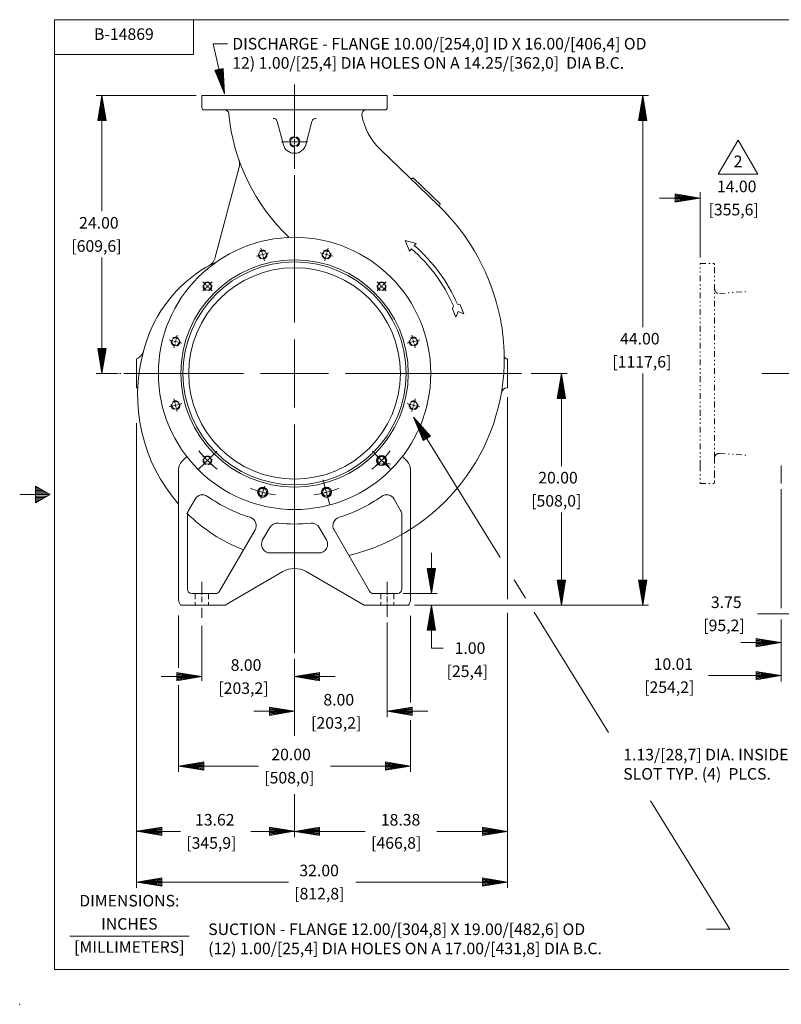
# Model space of a CAD drawing. Extents: x -243 to -107, y -95 to -7.
# Drawn here: x -243 to -178, y -95 to -10 of the extents above; entities that cross this region are included whole.
import ezdxf
from ezdxf.enums import TextEntityAlignment as Align

# ---------------------------------------------------------------- set-up
doc = ezdxf.new("R2010")
doc.units = 0
doc.header["$MEASUREMENT"] = 0
doc.linetypes.add('DASHED', pattern=[0.75, 0.5, -0.25])
doc.linetypes.add('DIVIDE', pattern=[1.25, 0.5, -0.25, 0, -0.25, 0, -0.25])
for name, color, linetype in [('-1', 7, 'Continuous'), ('-10', 7, 'Continuous'), ('1', 7, 'Continuous'), ('10', 7, 'Continuous'), ('22', 7, 'Continuous'), ('5', 7, 'Continuous')]:
    doc.layers.add(name, color=color, linetype=linetype)
doc.styles.add('ROMANS', font='ROMANS')

# ---------------------------------------------------------------- blocks, each defined once
blk = doc.blocks.new('CN')
at = {"layer": '10', "color": 3, "linetype": 'Continuous', "lineweight": 0}
for p, q in [((0, 0.188), (0, 0.562)), ((-0.188, 0), (-0.562, 0)), ((0, 0), (-0.125, 0)), ((0, 0.125), (0, 0)), ((0, 0), (0.125, 0)), ((0, 0), (0, -0.125)), ((0.188, 0), (0.562, 0)), ((0, -0.188), (0, -0.562))]:
    blk.add_line(p, q, dxfattribs=at)
blk = doc.blocks.new('A2')
at = {"layer": '10', "color": 3, "linetype": 'Continuous', "lineweight": 0}
for p, q in [((-0.125, 0.031), (0, 0)), ((0, 0), (-0.125, -0.031))]:
    blk.add_line(p, q, dxfattribs=at)
blk = doc.blocks.new('A1')
at = {"layer": '10', "color": 1, "linetype": 'Continuous', "lineweight": 0}
for p, q in [((0, 0), (-0.27, 0.045)), ((-0.27, 0.045), (-0.27, -0.045)), ((0, 0), (-0.27, 0.036)), ((-0.27, 0.027), (0, 0)), ((0, 0), (-0.27, 0.018)), ((-0.27, 0.009), (0, 0)), ((-0.27, -0.045), (0, 0)), ((0, 0), (-0.27, 0)), ((-0.27, -0.009), (0, 0)), ((0, 0), (-0.27, -0.018)), ((-0.27, -0.027), (0, 0)), ((0, 0), (-0.27, -0.036)), ((-0.27, -0.045), (0, 0))]:
    blk.add_line(p, q, dxfattribs=at)

msp = doc.modelspace()

# ---------------------------------------------------------------- linework, layer by layer
at = {"layer": '-1', "color": 1, "linetype": 'Continuous', "lineweight": 0}
msp.add_line((-239.024, -88.836), (-228.714, -88.836), dxfattribs=at)
at = {"layer": '-10', "color": 1, "linetype": 'Continuous', "lineweight": 0}
for p, q in [((-240.338, -91.719), (-240.338, -9.719)), ((-240.338, -9.719), (-110.338, -9.719)), ((-228.338, -12.719), (-228.338, -9.719)), ((-240.338, -12.719), (-228.338, -12.719)), ((-241.986, -49.999), (-241.986, -51.439)), ((-240.738, -50.719), (-241.986, -49.999)), ((-241.778, -50.119), (-241.986, -50.119)), ((-240.738, -50.719), (-243.338, -50.719)), ((-241.57, -50.239), (-241.986, -50.239)), ((-241.362, -50.359), (-241.986, -50.359)), ((-241.154, -50.479), (-241.986, -50.479)), ((-240.946, -50.599), (-241.986, -50.599)), ((-241.986, -51.439), (-240.738, -50.719)), ((-240.946, -50.839), (-241.986, -50.839)), ((-241.154, -50.959), (-241.986, -50.959)), ((-241.362, -51.079), (-241.986, -51.079)), ((-241.57, -51.199), (-241.986, -51.199)), ((-241.778, -51.319), (-241.986, -51.319)), ((-240.338, -91.719), (-110.338, -91.719))]:
    msp.add_line(p, q, dxfattribs=at)
msp.add_point((-243.338, -94.719), dxfattribs=at)
at = {"layer": '1', "color": 6, "linetype": 'Continuous', "lineweight": 0}
for p, q in [((-227.625, -16.256), (-211.625, -16.256)), ((-227.625, -17.318), (-227.625, -16.256)), ((-211.625, -17.318), (-211.625, -16.256)), ((-227.437, -17.506), (-219.625, -17.506)), ((-219.625, -17.506), (-211.812, -17.506)), ((-220.592, -20.512), (-221.12, -18.515)), ((-218.658, -20.512), (-218.13, -18.515)), ((-207.203, -25.761), (-212.249, -20.886)), ((-226.512, -30.332), (-224.398, -22.441)), ((-209.396, -23.371), (-209.401, -23.377)), ((-207.059, -25.63), (-209.396, -23.371)), ((-207.059, -25.63), (-207.065, -25.635)), ((-210.085, -28.789), (-209.132, -29.031)), ((-210.085, -28.789), (-209.703, -29.694)), ((-209.54, -29.505), (-209.703, -29.694)), ((-209.132, -29.031), (-209.295, -29.221)), ((-205.918, -34.433), (-206.012, -34.69)), ((-206.012, -34.69), (-205.706, -35.399)), ((-205.574, -34.285), (-205.345, -34.343)), ((-205.345, -34.343), (-205.018, -35.102)), ((-205.51, -34.907), (-205.706, -35.399)), ((-205.51, -34.907), (-205.018, -35.102)), ((-233.127, -38.935), (-233.25, -39.006)), ((-233.25, -39.006), (-233.25, -41.506)), ((-201.281, -39.006), (-201.25, -39.006)), ((-201.25, -39.006), (-201.25, -41.506)), ((-233.217, -41.506), (-233.25, -41.506)), ((-201.29, -41.506), (-201.25, -41.506))]:
    msp.add_line(p, q, dxfattribs=at)
at = {"layer": '1', "color": 5, "linetype": 'Continuous', "lineweight": 0}
for p, q in [((-228.926, -47.436), (-229.332, -47.842)), ((-210.324, -47.436), (-209.918, -47.842)), ((-229.625, -48.549), (-229.625, -59.785)), ((-209.625, -48.549), (-209.625, -59.785)), ((-228.774, -52.082), (-228.212, -51.108)), ((-210.475, -52.082), (-211.038, -51.108)), ((-228.875, -52.457), (-228.875, -58.876)), ((-210.375, -52.457), (-210.375, -58.876)), ((-223.034, -53.768), (-226.093, -59.066)), ((-221.754, -53.551), (-222.377, -54.631)), ((-217.496, -53.551), (-216.873, -54.631)), ((-216.216, -53.768), (-213.157, -59.066)), ((-221.728, -55.756), (-217.522, -55.756)), ((-225.625, -60.256), (-220.625, -57.369)), ((-213.625, -60.256), (-218.625, -57.369)), ((-226.422, -59.256), (-228.495, -59.256)), ((-210.755, -59.256), (-212.828, -59.256)), ((-225.625, -60.256), (-229.458, -60.256)), ((-209.791, -60.256), (-213.625, -60.256))]:
    msp.add_line(p, q, dxfattribs=at)
at = {"layer": '1', "color": 5, "linetype": 'DASHED', "lineweight": 0}
for p, q in [((-228.187, -59.256), (-228.187, -60.256)), ((-227.063, -59.256), (-227.063, -60.256)), ((-212.187, -59.256), (-212.187, -60.256)), ((-211.063, -59.256), (-211.063, -60.256))]:
    msp.add_line(p, q, dxfattribs=at)
at = {"layer": '1', "color": 6, "linetype": 'DASHED', "lineweight": 0}
for centre, radius in [((-219.625, -20.256), 0.444), ((-222.375, -29.993), 0.375), ((-216.875, -29.993), 0.375), ((-227.138, -32.743), 0.375), ((-212.112, -32.743), 0.375), ((-229.888, -37.506), 0.375), ((-209.362, -37.506), 0.375), ((-229.888, -43.006), 0.375), ((-209.362, -43.006), 0.375), ((-227.138, -47.769), 0.375), ((-212.112, -47.769), 0.375), ((-222.375, -50.519), 0.375), ((-216.875, -50.519), 0.375)]:
    msp.add_circle(centre, radius, dxfattribs=at)
at = {"layer": '1', "color": 6, "linetype": 'Continuous', "lineweight": 0}
for centre, radius in [((-219.625, -20.256), 0.359), ((-219.625, -40.256), 11.75), ((-222.375, -29.993), 0.328), ((-216.875, -29.993), 0.328), ((-219.625, -40.256), 9.812), ((-219.625, -40.256), 9.625), ((-219.625, -40.256), 9.126), ((-227.138, -32.743), 0.328), ((-212.112, -32.743), 0.328), ((-229.888, -37.506), 0.328), ((-209.362, -37.506), 0.328), ((-229.888, -43.006), 0.328), ((-209.362, -43.006), 0.328), ((-227.138, -47.769), 0.328), ((-212.112, -47.769), 0.328), ((-222.375, -50.519), 0.328), ((-216.875, -50.519), 0.328)]:
    msp.add_circle(centre, radius, dxfattribs=at)
at = {"layer": '1', "color": 5, "linetype": 'Continuous', "lineweight": 0}
for centre in [(-212.112, -47.769), (-222.375, -50.519), (-216.875, -50.519)]:
    msp.add_circle(centre, 0.438, dxfattribs=at)
at = {"layer": '1', "color": 6, "linetype": 'Continuous', "lineweight": 0}
for centre, radius, start, end in [((-227.437, -17.318), 0.187, 180, 270), ((-225.673, -17.881), 0.375, 5.40544, 90), ((-208.5, -16.256), 16.875, 185.40544, 226.59261), ((-213.443, -17.881), 0.375, 90, 190.03733), ((-211.812, -17.318), 0.187, 270, 360), ((-221.482, -18.611), 0.375, 14.82107, 90), ((-217.767, -18.611), 0.375, 90, 165.17892), ((-208.5, -17.006), 5.395, 190.03733, 225.98607), ((-219.625, -20.256), 1, 194.82097, 345.27927), ((-225.364, -22.182), 1, 344.99999, 19.36258), ((-209.536, -23.246), 0.188, 225.98584, 315.98527), ((-220.135, -39.164), 18.625, 11.19375, 46.02365), ((-206.93, -25.766), 0.188, 135.98594, 225.41503), ((-218.399, -39.81), 13.59, 23.30715, 49.31334), ((-218.399, -39.81), 13.965, 23.30715, 49.31334), ((-227.478, -30.073), 1, 299.00525, 344.99999), ((-221.357, -41.115), 11.625, 115.34398, 158.25195), ((-219.03, -38.957), 17.5, 0.6503, 11.2339), ((-218.792, -42.107), 14.375, 158.37212, 164.77213), ((-218.792, -42.107), 14.375, 164.77213, 221.09576), ((-233.627, -38.069), 1, 300.00004, 344.77213), ((-219.03, -38.957), 17.5, 283.50522, 0.6503), ((-201.281, -38.756), 0.25, 180.6503, 270), ((-233.217, -41.566), 0.06, 357.85083, 90), ((-201.29, -42.006), 0.5, 90, 170.24919), ((-218.792, -42.107), 14.375, 225.25804, 248.62847)]:
    msp.add_arc(centre, radius, start, end, dxfattribs=at)
at = {"layer": '1', "color": 5, "linetype": 'Continuous', "lineweight": 0}
for centre, radius, start, end in [((-228.625, -48.549), 1, 135, 180), ((-210.625, -48.549), 1, 0, 45), ((-227.563, -51.483), 0.75, 54.73917, 150.00001), ((-219.625, -40.256), 13, 234.73917, 252.8323), ((-219.625, -40.256), 13, 287.1677, 305.26083), ((-211.687, -51.483), 0.75, 29.99999, 125.26083), ((-228.125, -52.457), 0.75, 150.00007, 180), ((-223.683, -53.393), 0.75, 329.99998, 72.8323), ((-215.566, -53.393), 0.75, 107.1677, 210.00002), ((-211.125, -52.457), 0.75, 0, 30.00018), ((-221.104, -53.926), 0.75, 83.82323, 149.99999), ((-219.625, -40.256), 13, 263.82323, 276.17677), ((-218.145, -53.926), 0.75, 30.00001, 96.17677), ((-221.728, -55.006), 0.75, 150.00012, 270), ((-217.522, -55.006), 0.75, 270, 29.99988), ((-219.625, -59.101), 2, 60.00001, 120.00005), ((-228.495, -58.876), 0.38, 180, 270), ((-226.422, -58.876), 0.38, 270, 329.99984), ((-212.828, -58.876), 0.38, 209.99999, 270), ((-210.755, -58.876), 0.38, 270, 0), ((-228.875, -59.785), 0.75, 180, 218.92268), ((-210.375, -59.785), 0.75, 321.07732, 360)]:
    msp.add_arc(centre, radius, start, end, dxfattribs=at)
at = {"layer": '10', "color": 92, "linetype": 'Continuous', "lineweight": 0}
for p, q in [((-226.638, -11.809), (-225.638, -11.809)), ((-226.638, -11.809), (-225.674, -16.119)), ((-225.638, -11.809), (-225.414, -11.809)), ((-228.125, -16.256), (-236.751, -16.256)), ((-211.125, -16.256), (-189.078, -16.256)), ((-184.631, -30.256), (-184.631, -24.614)), ((-188.131, -25.114), (-184.631, -25.114)), ((-234.857, -40.256), (-236.751, -40.256)), ((-212.545, -40.256), (-200.031, -40.256)), ((-198.147, -40.256), (-196.096, -40.256)), ((-201.25, -42.295), (-201.25, -59.74)), ((-201.25, -43.086), (-201.25, -59.74)), ((-201.875, -56.146), (-209.351, -44.026)), ((-233.25, -44.553), (-233.25, -84.667)), ((-233.25, -46.472), (-233.25, -80.277)), ((-177.631, -50.256), (-177.631, -60.509)), ((-207.822, -55.756), (-207.822, -59.256)), ((-199.702, -59.67), (-200.678, -58.089)), ((-210.255, -59.256), (-207.322, -59.256)), ((-209.291, -60.256), (-189.078, -60.256)), ((-209.291, -60.256), (-206.175, -60.256)), ((-208.672, -60.256), (-196.096, -60.256)), ((-229.625, -61.159), (-229.625, -65.679)), ((-227.625, -60.506), (-227.625, -61.346)), ((-209.625, -61.186), (-209.625, -68.677)), ((-201.25, -60.933), (-201.25, -80.29)), ((-201.25, -61.046), (-201.25, -84.667)), ((-192.552, -71.263), (-198.96, -60.874)), ((-227.625, -62.041), (-227.625, -66.79)), ((-211.625, -61.756), (-211.625, -69.927)), ((-177.631, -61.509), (-177.631, -66.845)), ((-177.631, -66.345), (-177.631, -62.986)), ((-206.814, -63.968), (-207.822, -63.968)), ((-219.625, -64.907), (-219.625, -71.554)), ((-219.625, -64.907), (-219.625, -71.492)), ((-219.625, -64.907), (-219.625, -66.79)), ((-219.625, -64.907), (-219.625, -66.795)), ((-229.625, -67.179), (-229.625, -67.526)), ((-229.625, -67.528), (-229.625, -74.655)), ((-209.625, -70.177), (-209.625, -74.655)), ((-219.625, -76.57), (-219.625, -80.277)), ((-219.625, -76.818), (-219.625, -80.29)), ((-182.082, -88.239), (-188.92, -77.152)), ((-184.082, -88.239), (-182.082, -88.239))]:
    msp.add_line(p, q, dxfattribs=at)
at = {"layer": '10', "color": 3, "linetype": 'Continuous', "lineweight": 0}
for p, q in [((-219.625, -19.132), (-219.625, -15.324)), ((-236.251, -26.256), (-236.251, -16.256)), ((-189.578, -36.256), (-189.578, -16.256)), ((-219.625, -22.601), (-219.625, -21.213)), ((-219.625, -35.85), (-219.625, -23.147)), ((-184.631, -29.756), (-184.631, -24.614)), ((-236.251, -30.256), (-236.251, -40.256)), ((-219.625, -37.318), (-219.625, -40.256)), ((-234.607, -40.256), (-234.74, -40.256)), ((-224.031, -40.256), (-234.357, -40.256)), ((-219.625, -40.256), (-222.562, -40.256)), ((-219.625, -40.256), (-216.687, -40.256)), ((-219.625, -40.256), (-219.625, -43.193)), ((-215.219, -40.256), (-200.545, -40.256)), ((-200.266, -40.256), (-213.045, -40.256)), ((-196.096, -40.256), (-199.206, -40.256)), ((-196.596, -48.256), (-196.596, -40.256)), ((-189.578, -40.256), (-189.578, -60.256)), ((-169.135, -40.256), (-179.316, -40.256)), ((-219.625, -44.662), (-219.625, -56.631)), ((-226.873, -47.504), (-226.342, -46.973)), ((-212.377, -47.504), (-212.907, -46.973)), ((-227.403, -48.034), (-227.933, -48.564)), ((-227.138, -47.769), (-227.263, -47.644)), ((-227.138, -47.769), (-227.263, -47.893)), ((-227.013, -47.644), (-227.138, -47.769)), ((-227.138, -47.769), (-227.013, -47.893)), ((-212.237, -47.644), (-212.112, -47.769)), ((-212.112, -47.769), (-212.237, -47.893)), ((-212.112, -47.769), (-211.987, -47.644)), ((-212.112, -47.769), (-211.987, -47.893)), ((-211.847, -48.034), (-211.316, -48.564)), ((-219.625, -49.756), (-219.625, -64.407)), ((-216.972, -50.157), (-217.166, -49.432)), ((-222.375, -50.519), (-222.545, -50.473)), ((-222.375, -50.519), (-222.42, -50.689)), ((-222.329, -50.349), (-222.375, -50.519)), ((-222.375, -50.519), (-222.205, -50.564)), ((-216.875, -50.519), (-217.045, -50.564)), ((-216.921, -50.349), (-216.875, -50.519)), ((-216.875, -50.519), (-216.705, -50.473)), ((-216.875, -50.519), (-216.829, -50.689)), ((-216.778, -50.881), (-216.584, -51.605)), ((-196.596, -52.256), (-196.596, -60.256)), ((-227.625, -58.256), (-227.625, -59.356)), ((-211.625, -58.256), (-211.625, -59.356)), ((-227.625, -59.506), (-227.625, -60.006)), ((-211.625, -59.506), (-211.625, -60.006)), ((-211.625, -60.156), (-211.625, -61.256)), ((-207.822, -63.968), (-207.822, -60.256)), ((-179.698, -61.009), (-171.375, -61.009)), ((-181.131, -63.486), (-177.631, -63.486)), ((-231.125, -66.429), (-227.625, -66.429)), ((-216.125, -66.429), (-219.625, -66.429)), ((-183.907, -66.345), (-177.631, -66.345)), ((-223.125, -69.427), (-219.625, -69.427)), ((-208.125, -69.427), (-211.625, -69.427)), ((-222.739, -74.155), (-229.625, -74.155)), ((-216.511, -74.155), (-209.625, -74.155)), ((-229.469, -79.79), (-233.25, -79.79)), ((-223.406, -79.79), (-219.625, -79.79)), ((-213.52, -79.79), (-219.625, -79.79)), ((-207.355, -79.79), (-201.25, -79.79)), ((-220.151, -84.167), (-233.25, -84.167)), ((-214.348, -84.167), (-201.25, -84.167))]:
    msp.add_line(p, q, dxfattribs=at)
at = {"layer": '10', "color": 1, "linetype": 'Continuous', "lineweight": 0}
for p, q in [((-181.362, -20.106), (-183.072, -23.068)), ((-179.652, -23.068), (-181.362, -20.106)), ((-183.072, -23.068), (-179.652, -23.068))]:
    msp.add_line(p, q, dxfattribs=at)
at = {"layer": '10', "color": 3, "linetype": 'Continuous', "lineweight": 0}
for start, end in [(218.95589, 222.97863), (317.02137, 321.04409), (227.02137, 231.04409), (308.95589, 312.97863), (248.95589, 252.97863), (257.02137, 261.04409), (278.95589, 282.97863), (287.02137, 291.04409)]:
    msp.add_arc((-219.625, -40.256), 10.625, start, end, dxfattribs=at)
at = {"layer": '22', "color": 253, "linetype": 'DIVIDE', "lineweight": 0}
for p, q in [((-184.631, -30.756), (-183.506, -30.756)), ((-184.631, -48.256), (-184.631, -30.756)), ((-183.381, -47.538), (-183.381, -30.881)), ((-182.974, -33.352), (-180.458, -33.176)), ((-183.381, -47.538), (-183.381, -48.756)), ((-182.975, -47.159), (-180.457, -47.335)), ((-184.631, -48.207), (-184.631, -49.756)), ((-183.381, -48.756), (-183.381, -49.631)), ((-184.631, -49.756), (-183.506, -49.756))]:
    msp.add_line(p, q, dxfattribs=at)
for centre, radius, start, end in [((-183.506, -30.881), 0.125, 0, 90), ((-183.001, -32.973), 0.38, 180, 273.99986), ((-183.001, -47.538), 0.38, 86.00014, 180), ((-183.506, -49.631), 0.125, 270, 360)]:
    msp.add_arc(centre, radius, start, end, dxfattribs=at)
at = {"layer": '5', "color": 30, "linetype": 'Continuous', "lineweight": 0}
msp.add_line((-177.631, -48.207), (-177.631, -49.756), dxfattribs=at)

# ---------------------------------------------------------------- block references
at = {"layer": '10', "color": 1, "linetype": 'Continuous', "lineweight": 0}
for p, xscale, yscale, rotation in [((-225.674, -16.119), 7.999998942142986, 7.999998942142986, 282.6070552764807), ((-236.251, -16.256), 8, 8, 90), ((-189.578, -16.256), 8, 8, 90), ((-236.251, -40.256), 8, 8, 270), ((-196.596, -40.256), 8, 8, 90), ((-209.351, -44.026), 7.999999510364489, 7.999999510364489, 121.6646169400299), ((-207.822, -59.256), 8, 8, 270), ((-196.596, -60.256), 8, 8, 270), ((-189.578, -60.256), 8, 8, 270), ((-207.822, -60.256), 8, 8, 90), ((-219.625, -66.429), 8, 8, 180), ((-211.625, -69.427), 8, 8, 180), ((-229.625, -74.155), 8, 8, 180), ((-233.25, -79.777), 8, 8, 180), ((-219.625, -79.79), 8, 8, 180), ((-233.25, -84.167), 8, 8, 180)]:
    msp.add_blockref('A1', p, dxfattribs=dict(at, xscale=xscale, yscale=yscale, rotation=rotation))
at = {"layer": '10', "color": 3, "linetype": 'Continuous', "lineweight": 0, "xscale": 2, "yscale": 2}
msp.add_blockref('CN', (-219.625, -20.256), dxfattribs=at)
at = {"layer": '10', "color": 1, "linetype": 'Continuous', "lineweight": 0, "xscale": 8, "yscale": 8}
for p in [(-184.631, -25.114), (-177.631, -63.486), (-227.625, -66.429), (-177.631, -66.345), (-219.625, -69.427), (-209.625, -74.155), (-219.625, -79.777), (-201.25, -79.79), (-201.25, -84.167)]:
    msp.add_blockref('A1', p, dxfattribs=at)
at = {"layer": '10', "color": 3, "linetype": 'Continuous', "lineweight": 0}
for name, p, xscale, yscale, rotation in [('CN', (-222.375, -29.993), 1.000001776122772, 1.000001776122772, 105.0000080058113), ('CN', (-216.875, -29.993), 0.9999972781733886, 0.9999972781733886, 74.99992293982247), ('CN', (-227.138, -32.743), 1.000001534106741, 1.000001534106741, 135), ('CN', (-212.112, -32.743), 1.000001534106741, 1.000001534106741, 45), ('CN', (-229.888, -37.506), 0.9999972781733886, 0.9999972781733886, 164.9999229398225), ('CN', (-209.362, -37.506), 1.000001776122772, 1.000001776122772, 15.00000800581131), ('CN', (-229.888, -43.006), 1.000001776122772, 1.000001776122772, 195.0000080058113), ('CN', (-209.362, -43.006), 0.9999972781733886, 0.9999972781733886, 344.9999229398225), ('CN', (-227.138, -47.769), 1.000001534106741, 1.000001534106741, 225), ('CN', (-212.112, -47.769), 1.000001534106741, 1.000001534106741, 315), ('A2', (-211.829, -47.936), 4.000000199995317, -4.000000199995317, 149.4094943723264), ('CN', (-222.375, -50.519), 0.9999972781733886, 0.9999972781733886, 254.9999229398225), ('CN', (-216.875, -50.519), 1.000001776122772, 1.000001776122772, 285.0000080058113)]:
    msp.add_blockref(name, p, dxfattribs=dict(at, xscale=xscale, yscale=yscale, rotation=rotation))

# ---------------------------------------------------------------- texts
at = {"layer": '-1', "color": 1, "linetype": 'Continuous', "lineweight": 0, "style": 'ROMANS'}
for s, p in [('DIMENSIONS:', (-233.88, -85.905)), ('INCHES', (-233.88, -87.905)), ('[MILLIMETERS]', (-233.88, -89.905))]:
    msp.add_text(s, height=1, dxfattribs=at).set_placement(p, align=Align.MIDDLE)
at = {"layer": '10', "color": 3, "linetype": 'Continuous', "lineweight": 0, "style": 'ROMANS'}
for s, p in [('B-14869', (-234.348, -11.095)), ('2', (-181.362, -22.08))]:
    msp.add_text(s, height=1, dxfattribs=at).set_placement(p, align=Align.MIDDLE)
at = {"layer": '10', "color": 92, "linetype": 'Continuous', "lineweight": 0, "style": 'ROMANS'}
for s, p in [('DISCHARGE - FLANGE 10.00/[254,0] ID X 16.00/[406,4] OD', (-224.999, -11.293)), ('12) 1.00/[25,4] DIA HOLES ON A 14.25/[362,0]  DIA B.C.', (-224.999, -12.953)), ('1.13/[28,7] DIA. INSIDE', (-191.266, -72.664)), ('SLOT TYP. (4)  PLCS. ', (-191.266, -74.324)), ('SUCTION - FLANGE 12.00/[304,8] X 19.00/[482,6] OD', (-227.074, -87.739)), ('(12) 1.00/[25,4] DIA HOLES ON A 17.00/[431,8] DIA B.C.', (-227.074, -89.399))]:
    msp.add_text(s, height=1, dxfattribs=at).set_placement(p, align=Align.TOP_LEFT)
at = {"layer": '10', "color": 3, "linetype": 'Continuous', "lineweight": 0, "style": 'ROMANS'}
for s, p in [('14.00', (-183.184, -24.114)), ('[355,6]', (-183.905, -26.114)), ('24.00', (-238.212, -27.256)), ('[609,6]', (-238.881, -29.256)), ('44.00', (-191.539, -37.256)), ('[1117,6]', (-192.204, -39.256)), ('20.00', (-198.6, -49.256)), ('[508,0]', (-199.21, -51.256)), ('3.75', (-183.706, -60.009)), ('[95,2]', (-184.363, -62.009)), ('1.00', (-205.814, -63.968)), ('8.00', (-225.137, -65.429)), ('[25,4]', (-206.506, -65.968)), ('10.01', (-188.643, -65.345)), ('[203,2]', (-226.196, -67.429)), ('[254,2]', (-189.462, -67.345)), ('8.00', (-217.137, -68.427)), ('[203,2]', (-218.196, -70.427)), ('20.00', (-221.629, -73.155)), ('[508,0]', (-222.239, -75.155)), ('13.62', (-228.213, -78.79)), ('18.38', (-212.185, -78.79)), ('[345,9]', (-228.969, -80.79)), ('[466,8]', (-213.02, -80.79)), ('32.00', (-219.21, -83.167)), ('[812,8]', (-219.651, -85.167))]:
    msp.add_text(s, height=1, dxfattribs=at).set_placement(p, align=Align.MIDDLE_LEFT)

doc.saveas('drawing.dxf')
